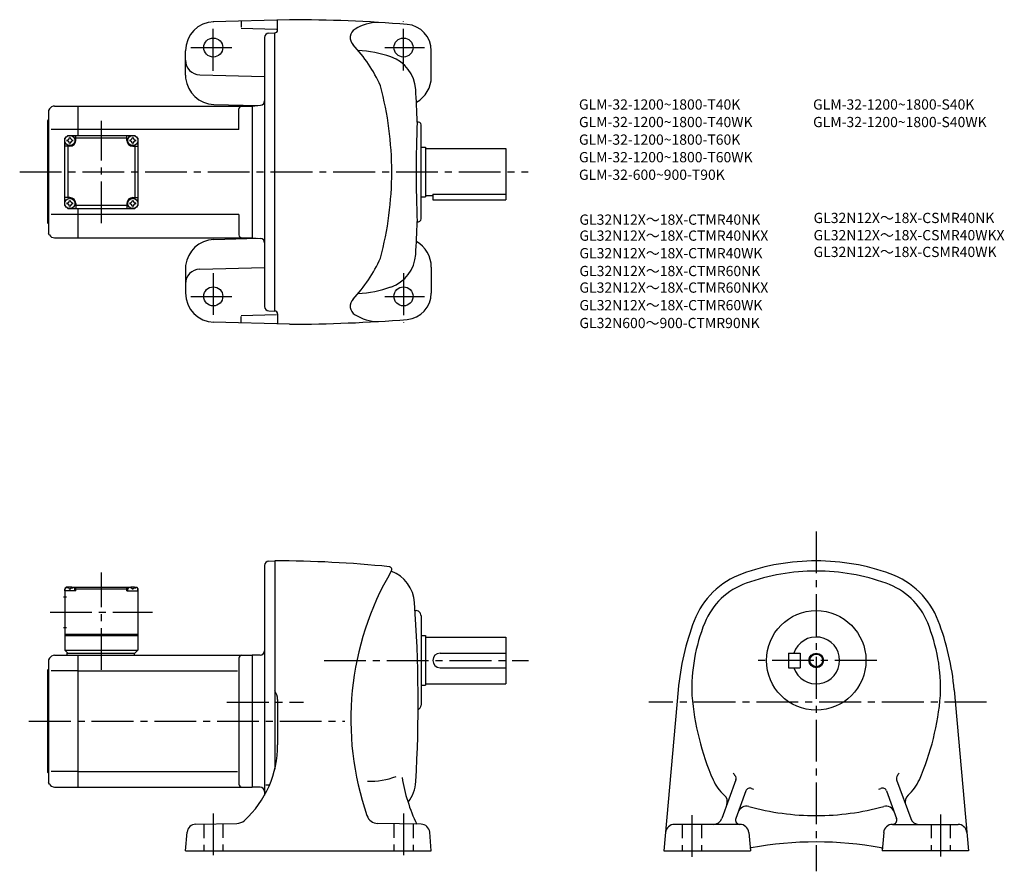
# Model space of a CAD drawing. Extents: x 53 to 725, y 59 to 641.
import ezdxf

# ---------------------------------------------------------------- set-up
doc = ezdxf.new("R2010")
doc.units = 0
doc.header["$LTSCALE"] = 3
doc.header["$MEASUREMENT"] = 0
doc.linetypes.add('HIDDEN2', pattern=[4.7625, 3.175, -1.5875])
doc.linetypes.add('sekkei(A2)', pattern=[14.2875, 9.525, -1.5875, 1.5875, -1.5875])
doc.layers.get('0').update_dxf_attribs({"linetype": 'CONTINUOUS'})
for name, color, linetype in [('CENTER', 3, 'sekkei(A2)'), ('HIDS', 1, 'HIDDEN2'), ('HOJO', 4, 'CONTINUOUS'), ('TITLE_C', 4, 'CONTINUOUS')]:
    doc.layers.add(name, color=color, linetype=linetype)
doc.layers.add('TITLE', color=4, linetype='CONTINUOUS', plot=False)
doc.styles.get("Standard").update_dxf_attribs({"font": 'simplex.shx', "bigfont": 'extfont.shx'})

msp = doc.modelspace()

# ---------------------------------------------------------------- linework, layer by layer
for p, q in [((236.86, 640.64), (184.86, 639.28)), ((203.86, 639.45), (203.86, 635.45)), ((228.86, 633.64), (228.86, 640.14)), ((203.86, 634.78), (228.07, 634.14)), ((219.86, 628.54), (219.86, 444.75)), ((222.78, 631.54), (226.86, 631.64)), ((226.86, 441.64), (226.86, 631.64)), ((165.86, 602.78), (165.86, 619.3)), ((333.86, 601.64), (333.86, 619.46)), ((175.6, 603.04), (219.86, 601.88)), ((72.94, 579.64), (72.36, 578.64)), ((76.4, 581.64), (92.36, 581.64)), ((92.36, 581.64), (211.36, 581.64)), ((92.36, 581.64), (92.36, 561.64)), ((185.34, 582.78), (215.39, 582)), ((202.36, 565.64), (202.36, 579.64)), ((211.36, 581.64), (217.12, 582.15)), ((211.36, 581.64), (211.36, 491.64)), ((211.36, 581.64), (211.36, 491.64)), ((71.86, 571.64), (72.36, 572.14)), ((72.36, 578.64), (72.36, 494.64)), ((71.86, 501.64), (71.86, 571.64)), ((92.36, 565.64), (74.11, 565.64)), ((202.36, 565.64), (92.36, 565.64)), ((326.86, 504.57), (326.86, 568.72)), ((83.36, 559.64), (85.36, 561.64)), ((83.36, 559.64), (85.36, 561.64)), ((83.36, 513.64), (83.36, 559.64)), ((85.36, 561.64), (131.36, 561.64)), ((90.86, 558.14), (90.86, 561.64)), ((125.86, 559.64), (90.86, 559.64)), ((125.86, 558.14), (125.86, 561.64)), ((133.36, 559.64), (131.36, 561.64)), ((133.36, 559.64), (131.36, 561.64)), ((133.36, 559.64), (131.36, 561.64)), ((133.36, 559.64), (133.36, 513.64)), ((86.86, 554.14), (83.36, 554.14)), ((85.36, 554.14), (85.36, 519.14)), ((129.86, 554.14), (133.36, 554.14)), ((131.36, 554.14), (131.36, 519.14)), ((326.86, 553.64), (329.86, 553.64)), ((329.86, 553.64), (329.86, 519.64)), ((329.86, 552.64), (384.86, 552.64)), ((384.86, 552.64), (384.86, 517.64)), ((86.86, 519.14), (83.36, 519.14)), ((129.86, 519.14), (133.36, 519.14)), ((326.86, 519.64), (329.86, 519.64)), ((329.86, 520.64), (334.86, 520.64)), ((334.86, 521.44), (384.86, 521.44)), ((334.86, 521.44), (334.86, 517.64)), ((83.36, 513.64), (85.36, 511.64)), ((85.36, 511.64), (131.36, 511.64)), ((90.86, 515.14), (90.86, 511.64)), ((125.86, 513.64), (90.86, 513.64)), ((92.36, 511.64), (92.36, 491.64)), ((125.86, 515.14), (125.86, 511.64)), ((131.36, 511.64), (133.36, 513.64)), ((133.36, 513.64), (131.36, 511.64)), ((334.86, 517.64), (384.86, 517.64)), ((92.36, 507.64), (74.11, 507.64)), ((202.36, 507.64), (92.36, 507.64)), ((202.36, 507.64), (202.36, 493.64)), ((71.86, 501.64), (72.36, 501.14)), ((72.94, 493.64), (72.36, 494.64)), ((76.4, 491.64), (92.36, 491.64)), ((92.36, 491.64), (211.36, 491.64)), ((185.34, 490.5), (215.39, 491.29)), ((211.36, 491.64), (217.12, 491.14)), ((175.6, 470.25), (219.86, 471.41)), ((333.86, 471.64), (333.86, 453.83)), ((165.86, 470.51), (165.86, 453.98)), ((203.86, 438.51), (228.07, 439.14)), ((203.86, 433.83), (203.86, 437.83)), ((222.78, 441.75), (226.86, 441.64)), ((228.86, 439.64), (228.86, 433.14)), ((236.86, 432.64), (184.86, 434)), ((222.78, 270.83), (226.86, 270.94)), ((226.86, 270.94), (226.86, 128.6)), ((219.86, 267.83), (219.86, 110.92)), ((84.36, 252.94), (83.36, 251.94)), ((83.36, 251.94), (83.36, 209.94)), ((83.36, 250.44), (83.46, 251.55)), ((90.86, 250.44), (83.36, 250.44)), ((85.52, 252.94), (84.36, 252.94)), ((84.83, 252.59), (84.81, 252.8)), ((86.57, 251.52), (87.15, 251.52)), ((88.2, 252.94), (128.52, 252.94)), ((88.89, 252.59), (88.91, 252.8)), ((90.86, 252.44), (89.8, 252.44)), ((90.36, 250.44), (90.26, 251.55)), ((91.36, 252.94), (90.86, 252.44)), ((90.86, 250.44), (90.86, 252.44)), ((90.86, 251.94), (125.86, 251.94)), ((125.36, 252.94), (125.86, 252.44)), ((125.86, 250.44), (125.86, 252.44)), ((125.86, 252.44), (126.91, 252.44)), ((125.86, 250.44), (133.36, 250.44)), ((126.36, 250.44), (126.46, 251.55)), ((127.83, 252.59), (127.81, 252.8)), ((130.15, 251.52), (129.57, 251.52)), ((131.2, 252.94), (132.36, 252.94)), ((131.89, 252.59), (131.91, 252.8)), ((132.36, 252.94), (133.36, 251.94)), ((133.36, 250.44), (133.26, 251.55)), ((133.36, 251.94), (133.36, 209.94)), ((82.48, 246.44), (84.48, 246.44)), ((322.8, 236.94), (323.36, 236.94)), ((326.86, 233.44), (326.86, 172.44)), ((82.48, 225.44), (84.48, 225.44)), ((83.36, 220.94), (133.36, 220.94)), ((83.36, 219.94), (133.36, 219.94)), ((326.86, 219.94), (329.86, 219.94)), ((329.86, 219.94), (329.86, 185.94)), ((329.86, 218.94), (384.86, 218.94)), ((384.86, 218.94), (384.86, 186.94)), ((83.36, 209.94), (133.36, 209.94)), ((83.36, 209.94), (85.36, 207.94)), ((131.36, 207.94), (133.36, 209.94)), ((72.94, 204.44), (72.36, 203.44)), ((72.36, 203.44), (72.36, 119.44)), ((76.4, 206.44), (92.36, 206.44)), ((84.86, 207.94), (131.36, 207.94)), ((84.86, 207.94), (84.86, 206.44)), ((92.36, 206.44), (211.36, 206.44)), ((92.36, 206.44), (92.36, 116.44)), ((130.86, 207.94), (130.86, 206.44)), ((202.36, 204.44), (202.36, 118.44)), ((216.94, 206.58), (211.36, 206.44)), ((211.36, 206.44), (211.36, 116.44)), ((339.86, 207.94), (384.86, 207.94)), ((577.9, 207.94), (577.9, 197.94)), ((577.9, 207.94), (585.9, 207.94)), ((585.9, 207.94), (585.9, 197.94)), ((71.86, 196.44), (72.36, 196.94)), ((71.86, 126.44), (71.86, 196.44)), ((92.36, 195.84), (74.11, 195.84)), ((92.36, 195.84), (201.32, 195.84)), ((339.86, 197.94), (384.86, 197.94)), ((577.9, 197.94), (585.9, 197.94)), ((326.86, 185.94), (329.86, 185.94)), ((329.86, 186.94), (384.86, 186.94)), ((502.58, 182.79), (492.85, 72.94)), ((691.23, 182.79), (700.95, 72.94)), ((228.86, 176.2), (228.86, 145.22)), ((71.86, 126.44), (72.36, 125.94)), ((92.36, 127.03), (74.11, 127.03)), ((92.36, 127.03), (201.32, 127.03)), ((541.97, 121.33), (532.34, 94.88)), ((651.84, 121.33), (661.46, 94.88)), ((72.94, 118.44), (72.36, 119.44)), ((76.4, 116.44), (92.36, 116.44)), ((92.36, 116.44), (211.36, 116.44)), ((216.94, 116.29), (211.36, 116.44)), ((223.21, 117.76), (220.85, 117.76)), ((548.8, 113.79), (541.94, 94.96)), ((645.01, 113.79), (651.86, 94.96)), ((172.84, 91.06), (200.93, 91.55)), ((326.88, 91.06), (297.3, 91.57)), ((544.82, 90.94), (499.98, 90.94)), ((648.98, 90.94), (693.82, 90.94)), ((165.86, 72.94), (166.97, 85.58)), ((333.86, 72.94), (332.75, 85.58)), ((550.8, 85.46), (551.89, 72.94)), ((643.01, 85.46), (641.91, 72.94)), ((165.86, 72.94), (333.86, 72.94)), ((492.85, 72.94), (551.89, 72.94)), ((700.95, 72.94), (641.91, 72.94))]:
    msp.add_line(p, q)
for centre, radius in [((184.86, 621.64), 6.5), ((314.86, 621.64), 6.5), ((86.86, 558.14), 3.5), ((129.86, 558.14), 3.5), ((86.86, 515.14), 3.5), ((129.86, 515.14), 3.5), ((184.86, 451.64), 6.5), ((314.86, 451.64), 6.5), ((596.9, 202.94), 34), ((596.9, 202.94), 4.35)]:
    msp.add_circle(centre, radius)
for centre, radius, start, end in [((185.86, 619.3), 20, 91.49951, 180), ((236.86, -359.36), 1000, 85.38559, 90), ((226.86, 633.64), 2, 270, 0), ((285.45, 628.28), 7, 122.0695, 223.5826), ((297.66, 608.79), 30, 90, 122.06911), ((315.86, 619.46), 18, 0, 85.38541), ((222.86, 628.54), 3, 91.5, 180), ((207.94, 554.52), 100, 24.2009, 43.58261), ((278.86, 534.79), 85, 71.1683, 86.65051), ((175.86, 613.03), 10, 180, 268.49986), ((298.23, 591.58), 25, 3.40478, 71.1683), ((185.86, 602.78), 20, 180, 186.12241), ((185.86, 602.78), 20, 186.12241, 268.49987), ((313.86, 601.64), 20, 299.36969, 0), ((76.82, 536.64), 230, 0, 14.82932), ((-625.14, 536.64), 950, 2.04905, 3.40495), ((76.4, 577.64), 4, 90, 150.0004), ((204.36, 579.64), 2, 90, 180), ((216.86, 585.14), 3, 275, 0), ((1023.43, 536.66), 700, 177.2195, 182.7823), ((324.86, 568.72), 2, 0, 107.6734), ((84.83, 560.17), 1.74, 269.99869, 0.00131), ((86.86, 558.14), 2.05, 90, 98.06196), ((86.86, 558.14), 2.05, 81.93804, 90), ((88.89, 560.17), 1.74, 179.99869, 270.00131), ((127.83, 560.17), 1.74, 269.99869, 0.00131), ((129.86, 558.14), 2.05, 90, 98.06196), ((129.86, 558.14), 2.05, 81.93804, 90), ((131.89, 560.17), 1.74, 179.99869, 270.00131), ((86.86, 558.14), 2.05, 171.93804, 180), ((86.86, 558.14), 2.05, 180, 188.06196), ((84.83, 556.11), 1.74, 359.99869, 90.00131), ((86.86, 558.14), 2.05, 261.93804, 270), ((86.86, 558.14), 4, 270, 0), ((86.86, 558.14), 2.05, 270, 278.06196), ((88.89, 556.11), 1.74, 89.99869, 180.00131), ((86.86, 558.14), 2.05, 0, 8.06196), ((86.86, 558.14), 2.05, 351.93804, 0), ((129.86, 558.14), 4, 180, 270), ((129.86, 558.14), 2.05, 171.93804, 180), ((129.86, 558.14), 2.05, 180, 188.06196), ((127.83, 556.11), 1.74, 359.99869, 90.00131), ((129.86, 558.14), 2.05, 261.93804, 270), ((129.86, 558.14), 2.05, 270, 278.06196), ((131.89, 556.11), 1.74, 89.99869, 180.00131), ((129.86, 558.14), 2.05, 0, 8.06196), ((129.86, 558.14), 2.05, 351.93804, 0), ((76.82, 536.64), 230, 345.17068, 0), ((86.86, 515.14), 4, 0, 90), ((129.86, 515.14), 4, 90, 180), ((86.86, 515.14), 2.05, 171.93804, 180), ((86.86, 515.14), 2.05, 180, 188.06196), ((84.83, 517.17), 1.74, 269.99869, 0.00131), ((84.83, 513.11), 1.74, 359.99869, 90.00131), ((86.86, 515.14), 2.05, 90, 98.06196), ((86.86, 515.14), 2.05, 261.93804, 270), ((86.86, 515.14), 2.05, 81.93804, 90), ((86.86, 515.14), 2.05, 270, 278.06196), ((88.89, 517.17), 1.74, 179.99869, 270.00131), ((88.89, 513.11), 1.74, 89.99869, 180.00131), ((86.86, 515.14), 2.05, 0, 8.06196), ((86.86, 515.14), 2.05, 351.93804, 0), ((129.86, 515.14), 2.05, 171.93804, 180), ((129.86, 515.14), 2.05, 180, 188.06196), ((127.83, 517.17), 1.74, 269.99869, 0.00131), ((127.83, 513.11), 1.74, 359.99869, 90.00131), ((129.86, 515.14), 2.05, 90, 98.06196), ((129.86, 515.14), 2.05, 261.93804, 270), ((129.86, 515.14), 2.05, 81.93804, 90), ((129.86, 515.14), 2.05, 270, 278.06196), ((131.89, 517.17), 1.74, 179.99869, 270.00131), ((131.89, 513.11), 1.74, 89.99869, 180.00131), ((129.86, 515.14), 2.05, 0, 8.06196), ((129.86, 515.14), 2.05, 351.93804, 0), ((-625.14, 536.64), 950, 356.59509, 357.95129), ((324.86, 504.57), 2, 252.3303, 0), ((76.4, 495.64), 4, 209.9996, 270), ((204.36, 493.64), 2, 180, 270), ((185.86, 470.51), 20, 91.50013, 173.87759), ((216.86, 488.15), 3, 0, 85), ((313.86, 471.64), 20, 0, 60.63054), ((207.94, 518.77), 100, 316.41739, 335.7991), ((298.23, 481.7), 25, 288.8317, 356.59521), ((185.86, 470.51), 20, 173.87759, 180), ((175.86, 460.25), 10, 91.50014, 180), ((278.86, 538.49), 85, 273.34949, 288.8317), ((185.86, 453.98), 20, 180, 268.50049), ((315.86, 453.83), 18, 274.61459, 0), ((222.86, 444.75), 3, 180, 268.5), ((285.45, 445), 7, 136.4174, 237.9305), ((226.86, 439.64), 2, 0, 90), ((297.66, 464.49), 30, 237.93089, 270), ((236.86, 1432.64), 1000, 270, 274.61441), ((222.86, 267.83), 3, 91.50002, 180), ((226.86, -499.06), 770, 84.17396, 89.99989), ((596.9, 120.94), 150, 90, 109.7227), ((596.9, 120.94), 150, 70.2773, 90), ((478.86, 162.44), 200, 149.4966, 199.1118), ((304.82, 264.97), 2, 329.49704, 84.17427), ((297.49, 240.65), 25, 4.1051, 68.77027), ((596.9, 120.94), 143, 90, 109.5103), ((596.9, 120.94), 143, 70.4897, 90), ((564.84, 210.36), 55, 109.7229, 159.03979), ((565.17, 210.48), 48, 109.5106, 157.9371), ((628.63, 210.48), 48, 22.06285, 70.48943), ((628.96, 210.36), 55, 20.96017, 70.27705), ((84.75, 251.44), 1.3, 105.88085, 175), ((86.86, 244.04), 9, 74.11915, 105.88085), ((88.97, 251.44), 1.3, 5, 74.11915), ((127.75, 251.44), 1.3, 105.88085, 175), ((129.86, 244.04), 9, 74.11915, 105.88085), ((131.97, 251.44), 1.3, 5, 74.11915), ((-625.14, 174.44), 950, 356.72662, 4.1049), ((323.36, 233.44), 3.5, 0, 99.129), ((676.9, 167.44), 175, 159.0396, 174.9671), ((516.9, 167.44), 175, 5.03285, 20.96045), ((631.9, 183.44), 120, 157.9369, 182.1427), ((561.9, 183.44), 120, 357.85706, 22.06308), ((596.9, 202.94), 16, 198.21001, 161.78999), ((216.86, 209.58), 3, 271.50061, 0), ((76.4, 202.44), 4, 90, 150.0004), ((204.36, 204.44), 2, 90, 180), ((339.86, 202.94), 5, 90, 270), ((218.86, 176.2), 10, 0, 36.87105), ((691.4, 193.44), 180, 184.61639, 203.57091), ((502.4, 193.44), 180, 336.42914, 355.38362), ((323.36, 172.44), 3.5, 295.12299, 0), ((158.86, 145.22), 70, 312.5549, 359.99991), ((292.03, 170.4), 50, 267.92081, 290.9223), ((432.23, 142.65), 120, 189.45351, 205.4333), ((553.92, 133.45), 30, 203.57069, 228.6871), ((563.52, 141.13), 27.76, 212.741, 217.60249), ((539.15, 122.36), 3, 340.00073, 37.60263), ((654.66, 122.36), 3, 142.3974, 199.9993), ((630.29, 141.13), 27.76, 322.39752, 327.25899), ((639.89, 133.45), 30, 311.31294, 336.42931), ((76.4, 120.44), 4, 209.9996, 270), ((204.36, 118.44), 2, 180, 270), ((216.86, 113.29), 3, 0.00248, 88.4998), ((298.35, 121.62), 25, 321.57581, 356.72681), ((551.62, 112.76), 3, 67.24063, 160.0006), ((563.52, 141.13), 27.76, 247.2408, 249.9966), ((630.29, 141.13), 27.76, 290.00339, 292.75925), ((642.19, 112.76), 3, 19.99937, 112.7594), ((530.15, 106.41), 6, 340.00043, 48.68674), ((663.65, 106.41), 6, 131.31329, 199.9996), ((549.19, 97.34), 6, 74.71732, 160.0006), ((596.9, 271.94), 175, 254.7175, 270), ((596.9, 271.94), 175, 270, 285.28271), ((644.61, 97.34), 6, 19.9994, 105.2827), ((297.44, 99.57), 8, 199.11169, 269.00061), ((526.7, 96.94), 6, 270, 339.9996), ((544.76, 93.94), 3, 160.0006, 270), ((649.04, 93.94), 3, 270, 19.9994), ((667.1, 96.94), 6, 199.9998, 270), ((172.94, 85.06), 6, 91.00001, 174.99989), ((200.79, 99.55), 8, 271.00009, 312.55469), ((326.78, 85.06), 6, 5.00061, 89.00027), ((499.98, 84.94), 6, 90, 174.9671), ((544.82, 84.94), 6, 5.00031, 90), ((648.98, 84.94), 6, 90, 175.00011), ((693.82, 84.94), 6, 5.03294, 90), ((552.72, 73.98), 1, 100.2202, 160.7677), ((596.9, -171.06), 250, 79.77888, 100.2211), ((641.09, 73.98), 1, 19.08521, 79.77983)]:
    msp.add_arc(centre, radius, start, end)
for points in [[(86.57, 251.52), (86.55, 251.67), (86.5, 252.03), (86.06, 252.45), (85.46, 252.67), (85.03, 252.6), (84.83, 252.59)], [(87.15, 251.52), (87.17, 251.67), (87.22, 252.03), (87.66, 252.45), (88.26, 252.67), (88.69, 252.6), (88.89, 252.59)], [(129.57, 251.52), (129.55, 251.67), (129.5, 252.03), (129.06, 252.45), (128.46, 252.67), (128.03, 252.6), (127.83, 252.59)], [(130.15, 251.52), (130.17, 251.67), (130.22, 252.03), (130.66, 252.45), (131.26, 252.67), (131.69, 252.6), (131.89, 252.59)]]:
    msp.add_open_spline(points, degree=3, knots=[0, 0, 0, 0, 0.460136, 1.049887, 1.713743, 2.320348, 2.320348, 2.320348, 2.320348])
at = {"layer": 'CENTER'}
for p, q in [((314.86, 605.86), (314.86, 639.49)), ((184.86, 605.8), (184.86, 634.3)), ((169.45, 621.64), (197.45, 621.64)), ((302.14, 621.64), (329.14, 621.64)), ((108.36, 501.64), (108.36, 571.64)), ((52.56, 536.64), (400, 536.64)), ((184.86, 467.49), (184.86, 438.99)), ((314.86, 467.42), (314.86, 433.8)), ((169.45, 451.64), (197.45, 451.64)), ((302.14, 451.64), (329.14, 451.64)), ((596.9, 291.04), (596.9, 58.88)), ((108.36, 196.44), (108.36, 262.94)), ((73.36, 235.94), (143.36, 235.94)), ((260.61, 202.94), (400.36, 202.94)), ((638.25, 202.94), (555.55, 202.94)), ((194.16, 174.44), (246.5, 174.44)), ((713.26, 174.44), (482.42, 174.44)), ((58.88, 161.44), (274.66, 161.44)), ((184.86, 98.44), (184.86, 65.69)), ((314.86, 98.44), (314.86, 65.69)), ((511.9, 97.34), (511.9, 68.09)), ((681.9, 97.59), (681.9, 69.09))]:
    msp.add_line(p, q, dxfattribs=at)
at = {"layer": 'HIDS'}
for p, q in [((178.36, 91.15), (178.36, 72.94)), ((191.36, 91.38), (191.36, 72.94)), ((308.36, 91.38), (308.36, 72.94)), ((321.36, 91.15), (321.36, 72.94)), ((505.4, 90.94), (505.4, 72.94)), ((518.4, 90.94), (518.4, 72.94)), ((675.4, 90.94), (675.4, 72.94)), ((688.4, 90.94), (688.4, 72.94))]:
    msp.add_line(p, q, dxfattribs=at)
at = {"layer": 'HOJO'}
msp.add_circle((596.9, 202.94), 5, dxfattribs=at)

# ---------------------------------------------------------------- texts
at = {"layer": 'TITLE'}
for s, p in [('GLM-32-1200~1800-T40K', (434.77, 579.23)), ('GLM-32-1200~1800-S40K', (594.77, 579.23)), ('GLM-32-1200~1800-T40WK', (434.77, 567.23)), ('GLM-32-1200~1800-S40WK', (594.77, 567.23)), ('GLM-32-1200~1800-T60K', (434.77, 555.23)), ('GLM-32-1200~1800-T60WK', (434.77, 543.23)), ('GLM-32-600~900-T90K', (434.77, 531.23))]:
    msp.add_text(s, height=7, dxfattribs=at).set_placement(p)
at = {"layer": 'TITLE_C'}
for s, p in [('GL32N12X～18X-CTMR40NK', (435.1, 500.57)), ('GL32N12X～18X-CSMR40NK', (595.1, 501.71)), ('GL32N12X～18X-CTMR40NKX', (435.1, 489.64)), ('GL32N12X～18X-CSMR40WKX', (595.1, 489.95)), ('GL32N12X～18X-CTMR40WK', (435.1, 477.64)), ('GL32N12X～18X-CSMR40WK', (595.1, 478.5)), ('GL32N12X～18X-CTMR60NK', (435.1, 465.45)), ('GL32N12X～18X-CTMR60NKX', (435.1, 454.14)), ('GL32N12X～18X-CTMR60WK', (435.1, 442.14)), ('GL32N600～900-CTMR90NK', (435.1, 429.94))]:
    msp.add_text(s, height=7, dxfattribs=at).set_placement(p)

doc.saveas('drawing.dxf')
